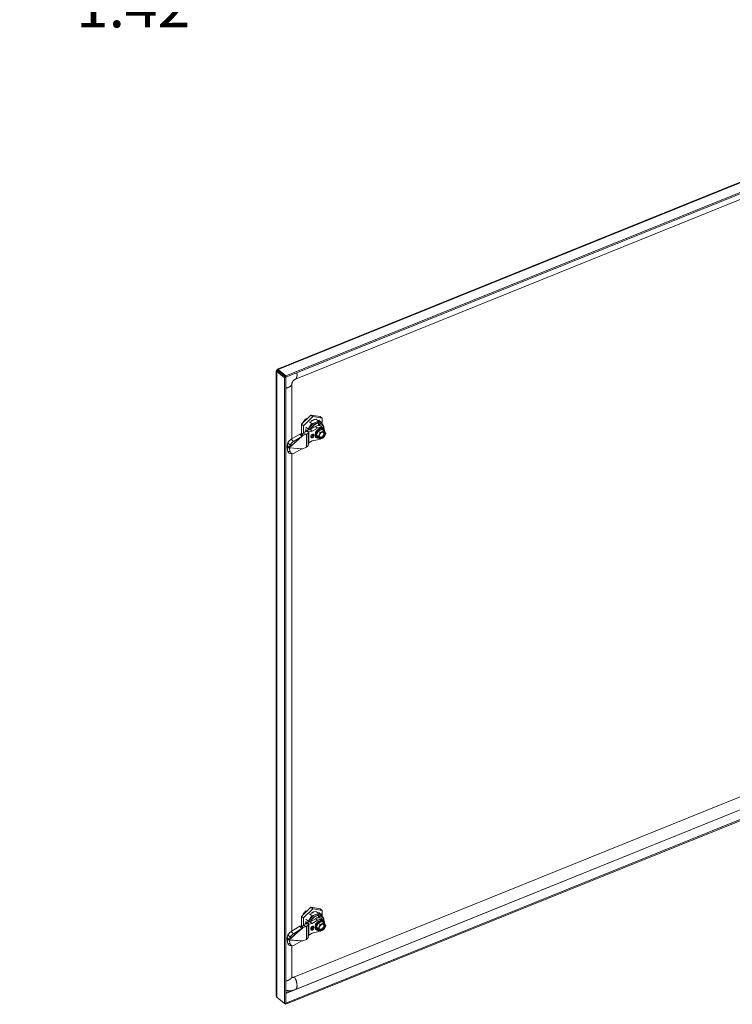
# Model space of a CAD drawing. Units: inches. Extents: x 6 to 215, y 5 to 133.
# Drawn here: x 172 to 194, y 30 to 59 of the extents above; entities that cross this region are included whole.
import ezdxf

# ---------------------------------------------------------------- set-up
doc = ezdxf.new("R2010")
doc.units = ezdxf.units.IN
doc.header["$LTSCALE"] = 13
doc.header["$MEASUREMENT"] = 0
for name, color, linetype, lineweight in [('Dimension (ANSI)', 7, 'Continuous', 5), ('Visible (ANSI)', 7, 'Continuous', 5), ('Visible Narrow (ANSI)', 7, 'Continuous', 5)]:
    doc.layers.add(name, color=color, linetype=linetype, lineweight=lineweight)
doc.styles.add('ROMANS', font='romans.shx')
doc.dimstyles.new('Default (ANSI)', dxfattribs={"dimscale": 13, "dimtxt": 0.1, "dimasz": 0.098425, "dimexe": 0.125, "dimexo": 0.0625, "dimgap": 0.031496, "dimtad": 0, "dimtih": 1, "dimtoh": 1, "dimrnd": 1e-08, "dimzin": 0, "dimdsep": 46, "dimtxsty": 'ROMANS', "dimcen": 0.09, "dimdle": 0.393701, "dimclrd": 256, "dimclre": 256, "dimclrt": 256, "dimadec": 0, "dimazin": 0, "dimtfac": 1, "dimtofl": 0, "dimtmove": 0, "dimatfit": 3, "dimfxl": 1, "dimtolj": 1, "dimtzin": 0, "dimlwd": -1, "dimlwe": -1, "dimarcsym": 0})

# ---------------------------------------------------------------- blocks, each defined once
blk = doc.blocks.new('*D17')
at = {"layer": 'Defpoints', "color": 0, "transparency": 16777216}
for p in [(168.711, 66.304), (170.131, 64.958), (170.131, 59.84)]:
    blk.add_point(p, dxfattribs=at)
at = {"layer": 'Dimension (ANSI)', "transparency": 16777216}
for p, q in [((168.711, 65.491), (168.711, 58.215)), ((170.131, 64.146), (170.131, 58.215)), ((167.432, 59.84), (166.152, 59.84)), ((171.411, 59.84), (173.576, 59.84))]:
    blk.add_line(p, q, dxfattribs=at)
for points in [[(167.432, 60.053), (167.432, 59.627), (168.711, 59.84)], [(171.411, 60.053), (171.411, 59.627), (170.131, 59.84)]]:
    blk.add_solid(points, dxfattribs=at)
at = {"layer": 'Dimension (ANSI)', "transparency": 16777216, "insert": (175.873, 60.49), "char_height": 1.3, "attachment_point": 2, "style": 'ROMANS'}
blk.add_mtext('\\A1;1.42', dxfattribs=at)

msp = doc.modelspace()

# ---------------------------------------------------------------- linework, layer by layer
at = {"layer": 'Visible (ANSI)'}
for p, q in [((180.23, 48.8656), (196.0426, 55.2581)), ((196.3085, 55.0614), (180.4812, 48.663)), ((196.3085, 55.0221), (180.4812, 48.6237)), ((180.7763, 48.5684), (195.54, 54.5368)), ((180.1961, 29.9342), (180.1961, 48.8156)), ((180.2479, 48.8152), (180.2085, 48.7993)), ((180.2085, 48.7993), (180.4414, 48.6072)), ((180.2478, 48.8195), (180.2253, 48.8381)), ((180.2479, 48.8152), (180.4808, 48.6232)), ((180.4812, 48.663), (180.2482, 48.855)), ((180.2482, 48.8158), (180.2482, 48.855)), ((180.2482, 48.8158), (180.4812, 48.6237)), ((180.4808, 48.6232), (180.4414, 48.6072)), ((180.4414, 48.6072), (180.4414, 29.7132)), ((180.4808, 48.6232), (180.4808, 29.7291)), ((180.4812, 48.6237), (180.4812, 48.663)), ((180.6691, 46.7652), (180.6691, 48.4254)), ((181.241, 47.4835), (180.958, 47.2063)), ((181.2997, 47.4351), (181.0167, 47.1579)), ((181.0819, 47.3621), (181.1417, 47.3863)), ((181.0875, 47.3644), (181.0875, 47.3635)), ((181.088, 47.3637), (181.0875, 47.3641)), ((181.0875, 47.3635), (181.088, 47.3637)), ((181.0964, 47.368), (181.1108, 47.356)), ((181.2036, 47.2795), (181.277, 47.219)), ((181.5239, 47.4351), (181.241, 47.4835)), ((181.241, 47.4835), (181.2997, 47.4351)), ((181.2718, 47.3136), (181.2784, 47.3098)), ((181.2741, 47.3149), (181.2741, 47.3123)), ((181.4691, 47.2967), (181.277, 47.219)), ((181.2829, 47.3116), (181.2784, 47.3171)), ((181.2784, 47.3098), (181.2867, 47.3131)), ((181.2867, 47.3131), (181.282, 47.3189)), ((181.5827, 47.3867), (181.2997, 47.4351)), ((181.3957, 47.3572), (181.4691, 47.2967)), ((181.4787, 47.3266), (181.5521, 47.2661)), ((181.5239, 47.4351), (181.5827, 47.3867)), ((181.5827, 47.2294), (181.5827, 47.3867)), ((180.958, 47.2063), (180.958, 46.9172)), ((180.958, 47.2063), (181.0167, 47.1579)), ((181.0167, 47.1579), (181.0167, 46.9342)), ((181.0681, 46.9829), (181.054, 46.9463)), ((181.0681, 46.9829), (181.137, 46.9764)), ((181.09, 47.1204), (181.1634, 47.0599)), ((181.1157, 47.021), (181.2205, 47.0433)), ((181.1157, 47.021), (181.1558, 46.988)), ((181.1558, 46.988), (181.1744, 46.9726)), ((181.1634, 47.0599), (181.1634, 47.0312)), ((181.1744, 46.9726), (181.2793, 46.9949)), ((181.2205, 47.0433), (181.3773, 47.1351)), ((181.2793, 46.9949), (181.2205, 47.0433)), ((181.2793, 46.9949), (181.436, 47.0867)), ((181.3921, 46.9789), (181.383, 46.9752)), ((181.4077, 46.878), (181.4656, 47.0014)), ((181.464, 47.2444), (181.4905, 47.2226)), ((181.4656, 47.0014), (181.5814, 47.0482)), ((181.517, 46.9591), (181.4656, 47.0014)), ((181.4684, 47.1648), (181.4684, 47.2342)), ((181.5051, 47.1886), (181.5051, 47.1618)), ((181.5342, 47.2444), (181.5929, 47.196)), ((181.5476, 47.1411), (181.6063, 47.0927)), ((181.6328, 47.0059), (181.5814, 47.0482)), ((181.5827, 47.2044), (181.5827, 47.2294)), ((181.6158, 47.0727), (181.6261, 47.0642)), ((181.6918, 46.9282), (181.634, 47.0046)), ((180.9042, 46.9089), (180.6448, 46.7503)), ((180.9724, 46.8402), (180.713, 46.6816)), ((180.9042, 46.9089), (180.9507, 46.8621)), ((180.9657, 46.9204), (180.9439, 46.9115)), ((180.9439, 46.9115), (180.9839, 46.8785)), ((180.9507, 46.8621), (180.9724, 46.8402)), ((181.0487, 46.9428), (180.9657, 46.9204)), ((181.1051, 46.9073), (180.9657, 46.9204)), ((180.9839, 46.8785), (181.0026, 46.8631)), ((181.1074, 46.9055), (181.0026, 46.8631)), ((181.1051, 46.9073), (181.1106, 46.9068)), ((181.137, 46.9764), (181.1691, 46.9734)), ((181.1691, 46.9734), (181.155, 46.9368)), ((181.1744, 46.6399), (181.2793, 46.7024)), ((181.2394, 46.8451), (181.2394, 46.82)), ((181.436, 46.7373), (181.2793, 46.7024)), ((181.3317, 46.8573), (181.3317, 46.8824)), ((181.383, 46.9752), (181.383, 46.9616)), ((181.383, 46.8196), (181.383, 46.806)), ((181.383, 46.806), (181.392, 46.8096)), ((181.396, 46.8061), (181.4063, 46.7976)), ((181.4591, 46.8357), (181.4077, 46.878)), ((181.4656, 46.8015), (181.4077, 46.878)), ((181.517, 46.7591), (181.4656, 46.8015)), ((181.5232, 46.7583), (181.6361, 46.8039)), ((181.6362, 46.804), (181.6923, 46.9235)), ((180.5485, 46.6444), (180.5205, 46.5721)), ((180.5205, 46.5721), (180.567, 46.5253)), ((180.5205, 46.4982), (180.5485, 46.3875)), ((180.5205, 46.4982), (180.567, 46.4924)), ((180.5246, 46.5435), (180.5646, 46.5105)), ((180.5646, 46.5105), (180.5833, 46.4951)), ((180.567, 46.5253), (180.5887, 46.5034)), ((180.567, 46.4924), (180.5887, 46.4897)), ((180.6167, 46.5757), (180.5887, 46.5034)), ((180.5887, 46.4897), (180.6167, 46.3791)), ((180.9724, 46.4631), (180.713, 46.3238)), ((181.1074, 46.5085), (181.0026, 46.4661)), ((181.1691, 46.6293), (181.155, 46.5649)), ((180.6083, 46.3249), (180.6765, 46.3164)), ((180.6691, 31.9049), (180.6691, 46.3174)), ((195.4862, 36.475), (180.7224, 30.5066)), ((180.4812, 29.7289), (196.3085, 36.1274)), ((180.4812, 29.6896), (196.3085, 36.0881)), ((195.5398, 36.1059), (180.7761, 30.1374)), ((181.241, 32.6233), (180.958, 32.346)), ((181.2997, 32.5749), (181.0167, 32.2976)), ((181.0819, 32.5019), (181.1417, 32.526)), ((181.0875, 32.5041), (181.0875, 32.5033)), ((181.088, 32.5035), (181.0875, 32.5039)), ((181.0875, 32.5033), (181.088, 32.5035)), ((181.0964, 32.5077), (181.1108, 32.4958)), ((181.2036, 32.4193), (181.277, 32.3588)), ((181.5239, 32.5749), (181.241, 32.6233)), ((181.241, 32.6233), (181.2997, 32.5749)), ((181.2718, 32.4534), (181.2784, 32.4496)), ((181.2741, 32.4546), (181.2741, 32.4521)), ((181.4691, 32.4364), (181.277, 32.3588)), ((181.2829, 32.4513), (181.2784, 32.4569)), ((181.2784, 32.4496), (181.2867, 32.4529)), ((181.2867, 32.4529), (181.282, 32.4587)), ((181.5827, 32.5264), (181.2997, 32.5749)), ((181.3957, 32.497), (181.4691, 32.4364)), ((181.4787, 32.4664), (181.5521, 32.4059)), ((181.5239, 32.5749), (181.5827, 32.5264)), ((181.5827, 32.3692), (181.5827, 32.5264)), ((180.958, 32.346), (180.958, 32.057)), ((180.958, 32.346), (181.0167, 32.2976)), ((181.0167, 32.2976), (181.0167, 32.0739)), ((181.0681, 32.1226), (181.054, 32.086)), ((181.0681, 32.1226), (181.137, 32.1162)), ((181.09, 32.2602), (181.1634, 32.1997)), ((181.1157, 32.1608), (181.2205, 32.1831)), ((181.1157, 32.1608), (181.1558, 32.1278)), ((181.137, 32.1162), (181.1691, 32.1132)), ((181.1691, 32.1132), (181.155, 32.0766)), ((181.1558, 32.1278), (181.1744, 32.1124)), ((181.1634, 32.1997), (181.1634, 32.1709)), ((181.1744, 32.1124), (181.2793, 32.1347)), ((181.2205, 32.1831), (181.3773, 32.2749)), ((181.2793, 32.1347), (181.2205, 32.1831)), ((181.2793, 32.1347), (181.436, 32.2265)), ((181.3921, 32.1186), (181.383, 32.115)), ((181.383, 32.115), (181.383, 32.1014)), ((181.4077, 32.0178), (181.4656, 32.1412)), ((181.464, 32.3842), (181.4905, 32.3624)), ((181.4656, 32.1412), (181.5814, 32.188)), ((181.517, 32.0988), (181.4656, 32.1412)), ((181.4684, 32.3045), (181.4684, 32.374)), ((181.5051, 32.3284), (181.5051, 32.3015)), ((181.5342, 32.3841), (181.5929, 32.3357)), ((181.5476, 32.2809), (181.6063, 32.2325)), ((181.6328, 32.1456), (181.5814, 32.188)), ((181.5827, 32.3442), (181.5827, 32.3692)), ((181.6158, 32.2124), (181.6261, 32.2039)), ((181.6918, 32.068), (181.634, 32.1444)), ((180.9042, 32.0487), (180.6448, 31.8901)), ((180.9724, 31.98), (180.713, 31.8214)), ((180.9042, 32.0487), (180.9507, 32.0018)), ((180.9657, 32.0601), (180.9439, 32.0513)), ((180.9439, 32.0513), (180.9839, 32.0183)), ((180.9507, 32.0018), (180.9724, 31.98)), ((181.0487, 32.0826), (180.9657, 32.0601)), ((181.1051, 32.0471), (180.9657, 32.0601)), ((180.9839, 32.0183), (181.0026, 32.0029)), ((181.1074, 32.0453), (181.0026, 32.0029)), ((181.1051, 32.0471), (181.1106, 32.0466)), ((181.1744, 31.7797), (181.2793, 31.8421)), ((181.2394, 31.9848), (181.2394, 31.9598)), ((181.436, 31.877), (181.2793, 31.8421)), ((181.3317, 31.997), (181.3317, 32.0221)), ((181.383, 31.9593), (181.383, 31.9457)), ((181.383, 31.9457), (181.392, 31.9494)), ((181.396, 31.9459), (181.4063, 31.9374)), ((181.4591, 31.9754), (181.4077, 32.0178)), ((181.4656, 31.9412), (181.4077, 32.0178)), ((181.517, 31.8989), (181.4656, 31.9412)), ((181.5232, 31.898), (181.6361, 31.9437)), ((181.6362, 31.9438), (181.6923, 32.0632)), ((180.5485, 31.7841), (180.5205, 31.7119)), ((180.5205, 31.7119), (180.567, 31.665)), ((180.5205, 31.638), (180.5485, 31.5273)), ((180.5205, 31.638), (180.567, 31.6322)), ((180.5246, 31.6833), (180.5646, 31.6503)), ((180.5646, 31.6503), (180.5833, 31.6349)), ((180.567, 31.665), (180.5887, 31.6432)), ((180.567, 31.6322), (180.5887, 31.6295)), ((180.6167, 31.7154), (180.5887, 31.6432)), ((180.5887, 31.6295), (180.6167, 31.5188)), ((180.9724, 31.6029), (180.713, 31.4635)), ((181.1074, 31.6483), (181.0026, 31.6059)), ((181.1691, 31.7691), (181.155, 31.7046)), ((180.6083, 31.4647), (180.6765, 31.4562)), ((180.6691, 30.5251), (180.6691, 31.4571)), ((180.4414, 29.7132), (180.2085, 29.9053)), ((180.4808, 29.7291), (180.4414, 29.7132)), ((180.4489, 29.7162), (180.4812, 29.6896)), ((180.4808, 29.7292), (180.4812, 29.7289)), ((180.4812, 29.7289), (180.4812, 29.6896))]:
    msp.add_line(p, q, dxfattribs=at)
for centre, major_axis, ratio, start_param, end_param in [((181.1952, 47.1956), (0.1873, 0.2272), 0.6688348, 1.3778636, 1.9170073), ((181.194, 47.1966), (0.1832, 0.2221), 0.6688348, 1.3553753, 1.8911984), ((181.3731, 47.0489), (0.1612, 0.1955), 0.6688348, 0, 2.1424412), ((181.3731, 47.0489), (0.1791, 0.2172), 0.6688348, 6.0313764, 6.7427734), ((181.2997, 47.1094), (0.1659, 0.2012), 0.6688348, 2.2676776, 2.5384726), ((181.3731, 47.0489), (-0.1791, -0.2172), 0.6688348, 4.46058, 5.171977), ((181.5162, 46.9309), (0.1099, 0.1333), 0.6688348, 5.5047263, 10.1254701), ((181.4092, 46.9733), (0.1384, 0.1678), 0.6688348, 0, 1.0695282), ((181.5235, 46.9249), (0.0999, 0.1212), 0.6688348, 5.6314163, 9.9970365), ((181.4679, 46.9249), (0.1384, 0.1678), 0.6688348, 5.9760895, 7.3527135), ((181.4318, 47.0005), (0.1612, 0.1955), 0.6688348, 5.4542038, 6.8857315), ((181.4464, 46.9884), (0.1449, 0.1757), 0.6688348, 5.5737351, 6.8524307), ((181.6267, 46.993), (-0.0039, -0.014), 0.6186477, 1.3012695, 2.8720553), ((180.621, 46.6887), (0.0727, 0.0721), 0.3252876, 0.9408769, 2.5116733), ((180.6892, 46.62), (-0.0727, -0.0721), 0.3252876, 4.0824696, 5.6532659), ((181.0413, 46.9474), (0.0128, -0.0004), 0.4220195, 5.3361144, 6.1358709), ((181.0413, 46.96), (-0.1152, 0), 0.5773503, 2.1816616, 2.2160108), ((181.0413, 46.9474), (0.1151, -0.0035), 0.4220195, 5.3704636, 6.1358709), ((181.2855, 46.8637), (0.0358, 0.0434), 0.6688348, 5.6016767, 8.7432693), ((181.2855, 46.8386), (-0.0358, -0.0434), 0.6688348, 5.6016767, 8.7432693), ((181.4679, 46.9249), (0.1384, 0.1678), 0.6688348, 3.8506399, 4.2516707), ((181.4712, 46.8406), (0.0141, 0.0015), 0.540629, 3.6301369, 5.2009227), ((181.523, 46.9511), (0.00944, -0.00997), 0.1172303, 0.81272, 2.3835058), ((181.523, 46.772), (0.0039, 0.014), 0.6186436, 2.8720512, 4.442837), ((181.6267, 46.8139), (0.00944, -0.00997), 0.1172276, 6.2372217, 7.0958946), ((181.6786, 46.9244), (0.0141, 0.0015), 0.5406211, 5.2009405, 6.5986873), ((180.621, 46.4265), (-0.0127, -0.1016), 0.7411888, 5.1964936, 6.2831853), ((181.0413, 46.563), (-0.1152, 0), 0.5773503, 2.1816616, 2.2160108), ((181.0413, 46.5755), (0.1151, 0.0062), 0.7313712, 5.3181821, 6.0835894), ((180.6892, 46.418), (-0.0127, -0.1016), 0.7411888, 5.1964936, 6.7672899), ((181.1952, 32.3354), (0.1873, 0.2272), 0.6688348, 1.3778636, 1.9170073), ((181.194, 32.3363), (0.1832, 0.2221), 0.6688348, 1.3553753, 1.8911984), ((181.3731, 32.1887), (0.1612, 0.1955), 0.6688348, 0, 2.1424412), ((181.3731, 32.1887), (0.1791, 0.2172), 0.6688348, 6.0313764, 6.7427734), ((181.2997, 32.2492), (0.1659, 0.2012), 0.6688348, 2.2676776, 2.5384726), ((181.3731, 32.1887), (-0.1791, -0.2172), 0.6688348, 4.46058, 5.171977), ((181.5162, 32.0707), (0.1099, 0.1333), 0.6688348, 5.5047263, 10.1254701), ((181.4092, 32.1131), (0.1384, 0.1678), 0.6688348, 0, 1.0695282), ((181.5235, 32.0646), (0.0999, 0.1212), 0.6688348, 5.6314163, 9.9970365), ((181.4679, 32.0647), (0.1384, 0.1678), 0.6688348, 5.9760895, 7.3527135), ((181.4318, 32.1403), (0.1612, 0.1955), 0.6688348, 5.4542038, 6.8857315), ((181.4464, 32.1282), (0.1449, 0.1757), 0.6688348, 5.5737351, 6.8524307), ((181.6267, 32.1327), (-0.0039, -0.014), 0.6186477, 1.3012695, 2.8720553), ((180.621, 31.8285), (0.0727, 0.0721), 0.3252876, 0.9408769, 2.5116733), ((180.6892, 31.7598), (-0.0727, -0.0721), 0.3252876, 4.0824696, 5.6532659), ((181.0413, 32.0872), (0.0128, -0.0004), 0.4220195, 5.3361144, 6.1358709), ((181.0413, 32.0997), (-0.1152, 0), 0.5773503, 2.1816616, 2.2160108), ((181.0413, 32.0872), (0.1151, -0.0035), 0.4220195, 5.3704636, 6.1358709), ((181.2855, 32.0035), (0.0358, 0.0434), 0.6688348, 5.6016767, 8.7432693), ((181.2855, 31.9784), (-0.0358, -0.0434), 0.6688348, 5.6016767, 8.7432693), ((181.4679, 32.0647), (0.1384, 0.1678), 0.6688348, 3.8506399, 4.2516707), ((181.4712, 31.9803), (0.0141, 0.0015), 0.540629, 3.6301369, 5.2009227), ((181.523, 32.0908), (0.00944, -0.00997), 0.1172303, 0.81272, 2.3835058), ((181.523, 31.9118), (0.0039, 0.014), 0.6186436, 2.8720512, 4.442837), ((181.6267, 31.9537), (0.00944, -0.00997), 0.1172276, 6.2372217, 7.0958946), ((181.6786, 32.0642), (0.0141, 0.0015), 0.5406211, 5.2009405, 6.5986873), ((180.621, 31.5663), (-0.0127, -0.1016), 0.7411888, 5.1964936, 6.2831853), ((180.6892, 31.5578), (-0.0127, -0.1016), 0.7411888, 5.1964936, 6.7672899), ((181.0413, 31.7027), (-0.1152, 0), 0.5773503, 2.1816616, 2.2160108), ((181.0413, 31.7153), (0.1151, 0.0062), 0.7313712, 5.3181821, 6.0835894)]:
    msp.add_ellipse(centre, major_axis=major_axis, ratio=ratio, start_param=start_param, end_param=end_param, dxfattribs=at)
for points, knots in [([(180.2253, 48.8381), (180.2048, 48.8336), (180.1933, 48.8222), (180.1967, 48.8117), (180.1982, 48.8072), (180.2022, 48.8028), (180.2085, 48.7993)], [0, 0, 0, 0, 1.0950581, 1.0950581, 1.0950581, 1.5707963, 1.5707963, 1.5707963, 1.5707963]), ([(180.2482, 48.855), (180.2377, 48.8684), (180.2275, 48.8693), (180.2247, 48.8581), (180.2235, 48.8532), (180.2236, 48.8463), (180.2253, 48.8381)], [0, 0, 0, 0, 1.0950581, 1.0950581, 1.0950581, 1.5707963, 1.5707963, 1.5707963, 1.5707963]), ([(180.2483, 48.816), (180.2438, 48.8164), (180.243, 48.8151), (180.2469, 48.8152), (180.2472, 48.8152), (180.2475, 48.8152), (180.2479, 48.8152)], [0.3197653, 0.3197653, 0.3197653, 0.3197653, 1.4834748, 1.4834748, 1.4834748, 1.5707963, 1.5707963, 1.5707963, 1.5707963]), ([(180.248, 48.8178), (180.2479, 48.8191), (180.2477, 48.8203), (180.2473, 48.8222), (180.2471, 48.823), (180.2468, 48.824), (180.2467, 48.8242), (180.2467, 48.8243), (180.2467, 48.8243), (180.2467, 48.8243)], [0, 0, 0, 0, 0.019332783, 0.019332783, 0.038291419, 0.038291419, 0.057265059, 0.057265059, 0.057887663, 0.057887663, 0.057887663, 0.057887663]), ([(180.248, 48.8177), (180.2481, 48.8175), (180.2481, 48.8172), (180.2481, 48.8169), (180.2482, 48.8165), (180.2482, 48.8162), (180.2482, 48.8158)], [1.40993915, 1.40993915, 1.40993915, 1.40993915, 1.48347479, 1.48347479, 1.48347479, 1.57079633, 1.57079633, 1.57079633, 1.57079633]), ([(180.7763, 48.5684), (180.7696, 48.5657), (180.7617, 48.5616), (180.746, 48.5513), (180.7379, 48.5451), (180.723, 48.5314), (180.7159, 48.5239), (180.703, 48.5083), (180.6971, 48.5), (180.687, 48.4836), (180.6827, 48.4753), (180.676, 48.4597), (180.6735, 48.4522), (180.6702, 48.4389), (180.6694, 48.4329), (180.6691, 48.4272), (180.6691, 48.4262), (180.6691, 48.4254)], [0, 0, 0, 0, 0.14052547, 0.14052547, 0.26872026, 0.26872026, 0.38829453, 0.38829453, 0.50605273, 0.50605273, 0.6238235, 0.6238235, 0.74331309, 0.74331309, 0.86913865, 0.86913865, 0.89442507, 0.89442507, 0.89442507, 0.89442507]), ([(181.2342, 47.2919), (181.2555, 47.308), (181.2779, 47.3213), (181.3282, 47.3432), (181.3557, 47.3501), (181.3817, 47.3515)], [-1.45380908, -1.45380908, -1.45380908, -1.45380908, -1.12919145, -1.12919145, -0.73418185, -0.73418185, -0.73418185, -0.73418185]), ([(181.3362, 47.3385), (181.3346, 47.3381), (181.333, 47.3377), (181.3255, 47.3358), (181.3197, 47.3341), (181.3079, 47.3301), (181.3019, 47.3278), (181.296, 47.3253)], [-0.19611233, -0.19611233, -0.19611233, -0.19611233, -0.17250085, -0.17250085, -0.0862886, -0.0862886, -0.00000373, -0.00000373, -0.00000373, -0.00000373]), ([(181.1157, 47.021), (181.1032, 47.0169), (181.0924, 47.0113), (181.0842, 47.0047), (181.0761, 46.9982), (181.0705, 46.9907), (181.0681, 46.9829)], [0, 0, 0, 0, 0.5, 0.5, 0.5, 1, 1, 1, 1]), ([(181.3897, 46.9779), (181.3875, 46.974), (181.3854, 46.97), (181.3833, 46.9657), (181.3832, 46.9654), (181.383, 46.9651)], [2.514950848, 2.514950848, 2.514950848, 2.514950848, 2.59586126, 2.59586126, 2.601536835, 2.601536835, 2.601536835, 2.601536835]), ([(181.464, 47.2444), (181.4646, 47.244), (181.4652, 47.2433), (181.4662, 47.2418), (181.4667, 47.2409), (181.4675, 47.2391), (181.4679, 47.238), (181.4683, 47.2361), (181.4684, 47.2351), (181.4684, 47.2342)], [-0.181780267, -0.181780267, -0.181780267, -0.181780267, -0.17082365, -0.17082365, -0.159629746, -0.159629746, -0.14813346, -0.14813346, -0.136364377, -0.136364377, -0.136364377, -0.136364377]), ([(181.611, 46.9776), (181.6087, 46.977), (181.6063, 46.9764), (181.6038, 46.9757), (181.6014, 46.9751), (181.599, 46.9743), (181.5966, 46.9736), (181.5941, 46.9728), (181.5917, 46.972), (181.5893, 46.9711), (181.5869, 46.9703), (181.5844, 46.9693), (181.582, 46.9684), (181.5796, 46.9674), (181.5772, 46.9664), (181.5748, 46.9653), (181.5724, 46.9642), (181.57, 46.9631), (181.5677, 46.9619), (181.5653, 46.9607), (181.5629, 46.9595), (181.5605, 46.9582), (181.5582, 46.957), (181.5558, 46.9557), (181.5534, 46.9543)], [0.00000029, 0.00000029, 0.00000029, 0.00000029, 0.125, 0.125, 0.125, 0.25, 0.25, 0.25, 0.375, 0.375, 0.375, 0.5, 0.5, 0.5, 0.625, 0.625, 0.625, 0.75, 0.75, 0.75, 0.875, 0.875, 0.875, 0.99999972, 0.99999972, 0.99999972, 0.99999972]), ([(181.1744, 46.9726), (181.173, 46.973), (181.1718, 46.9732), (181.17, 46.9734), (181.1694, 46.9735), (181.1691, 46.9734)], [-0.04855526, -0.04855526, -0.04855526, -0.04855526, -0.02427763, -0.02427763, 0, 0, 0, 0]), ([(181.5188, 46.9205), (181.5168, 46.9171), (181.5148, 46.9138), (181.5129, 46.9105), (181.511, 46.9071), (181.5091, 46.9038), (181.5073, 46.9004), (181.5056, 46.897), (181.5039, 46.8936), (181.5023, 46.8902), (181.5007, 46.8868), (181.4992, 46.8833), (181.4977, 46.8799), (181.4963, 46.8764), (181.4949, 46.8729), (181.4937, 46.8695), (181.4924, 46.866), (181.4912, 46.8625), (181.49, 46.8591)], [0.00001814, 0.00001814, 0.00001814, 0.00001814, 0.16666667, 0.16666667, 0.16666667, 0.33333333, 0.33333333, 0.33333333, 0.5, 0.5, 0.5, 0.66666667, 0.66666667, 0.66666667, 0.83333333, 0.83333333, 0.83333333, 0.99988989, 0.99988989, 0.99988989, 0.99988989]), ([(181.49, 46.8193), (181.4912, 46.8168), (181.4924, 46.8143), (181.4937, 46.812), (181.4949, 46.8096), (181.4963, 46.8073), (181.4977, 46.805), (181.4992, 46.8028), (181.5007, 46.8006), (181.5023, 46.7985), (181.5039, 46.7964), (181.5056, 46.7943), (181.5074, 46.7923), (181.5091, 46.7903), (181.511, 46.7884), (181.5129, 46.7865), (181.5148, 46.7847), (181.5168, 46.7829), (181.5188, 46.7812)], [0.00010824, 0.00010824, 0.00010824, 0.00010824, 0.16666667, 0.16666667, 0.16666667, 0.33333333, 0.33333333, 0.33333333, 0.5, 0.5, 0.5, 0.66666667, 0.66666667, 0.66666667, 0.83333333, 0.83333333, 0.83333333, 0.99998243, 0.99998243, 0.99998243, 0.99998243]), ([(181.64, 46.9615), (181.6343, 46.9662), (181.6273, 46.9693), (181.6115, 46.9716), (181.6032, 46.9713), (181.586, 46.9674), (181.5773, 46.9641), (181.56, 46.9549), (181.5515, 46.949), (181.5355, 46.935), (181.528, 46.927), (181.5148, 46.9097), (181.5092, 46.9005), (181.5004, 46.8817), (181.4972, 46.8722), (181.4935, 46.854), (181.4929, 46.8453), (181.4944, 46.8296), (181.4963, 46.8226), (181.502, 46.8114), (181.5055, 46.807), (181.5098, 46.8035)], [0.6815086, 0.6815086, 0.6815086, 0.6815086, 1.0635865, 1.0635865, 1.394235, 1.394235, 1.7013265, 1.7013265, 2.0059496, 2.0059496, 2.3116824, 2.3116824, 2.6178367, 2.6178367, 2.9231092, 2.9231092, 3.2277895, 3.2277895, 3.5393295, 3.5393295, 3.8231013, 3.8231013, 3.8231013, 3.8231013]), ([(181.5534, 46.7753), (181.5558, 46.7759), (181.5582, 46.7765), (181.5605, 46.7772), (181.5629, 46.7779), (181.5653, 46.7787), (181.5677, 46.7795), (181.5701, 46.7803), (181.5724, 46.7811), (181.5748, 46.782), (181.5772, 46.7829), (181.5796, 46.7838), (181.5821, 46.7848), (181.5845, 46.7858), (181.5869, 46.7868), (181.5893, 46.7879), (181.5917, 46.7889), (181.5942, 46.79), (181.5966, 46.7912), (181.599, 46.7923), (181.6014, 46.7935), (181.6038, 46.7947), (181.6063, 46.7959), (181.6087, 46.7972), (181.611, 46.7986)], [0.00000029, 0.00000029, 0.00000029, 0.00000029, 0.125, 0.125, 0.125, 0.25, 0.25, 0.25, 0.375, 0.375, 0.375, 0.5, 0.5, 0.5, 0.625, 0.625, 0.625, 0.75, 0.75, 0.75, 0.875, 0.875, 0.875, 0.99999972, 0.99999972, 0.99999972, 0.99999972]), ([(181.6744, 46.9336), (181.6733, 46.9361), (181.672, 46.9386), (181.6707, 46.941), (181.6693, 46.9434), (181.6679, 46.9458), (181.6664, 46.9481), (181.665, 46.9503), (181.6634, 46.9526), (181.6618, 46.9547), (181.6602, 46.9568), (181.6585, 46.9588), (181.6568, 46.9608), (181.6551, 46.9628), (181.6533, 46.9646), (181.6514, 46.9665), (181.6496, 46.9683), (181.6476, 46.97), (181.6456, 46.9717)], [0.00010824, 0.00010824, 0.00010824, 0.00010824, 0.16666667, 0.16666667, 0.16666667, 0.33333333, 0.33333333, 0.33333333, 0.5, 0.5, 0.5, 0.66666667, 0.66666667, 0.66666667, 0.83333333, 0.83333333, 0.83333333, 0.99998243, 0.99998243, 0.99998243, 0.99998243]), ([(181.6456, 46.8324), (181.6476, 46.8358), (181.6496, 46.8391), (181.6514, 46.8425), (181.6533, 46.8459), (181.6551, 46.8493), (181.6568, 46.8527), (181.6585, 46.8562), (181.6602, 46.8596), (181.6618, 46.863), (181.6634, 46.8664), (181.665, 46.8698), (181.6664, 46.8732), (181.6679, 46.8767), (181.6693, 46.8801), (181.6707, 46.8835), (181.672, 46.8869), (181.6733, 46.8904), (181.6744, 46.8938)], [0.00001814, 0.00001814, 0.00001814, 0.00001814, 0.16666667, 0.16666667, 0.16666667, 0.33333333, 0.33333333, 0.33333333, 0.5, 0.5, 0.5, 0.66666667, 0.66666667, 0.66666667, 0.83333333, 0.83333333, 0.83333333, 0.99988989, 0.99988989, 0.99988989, 0.99988989]), ([(181.1744, 46.6399), (181.173, 46.6384), (181.1718, 46.6367), (181.17, 46.6331), (181.1694, 46.6313), (181.1691, 46.6293)], [0, 0, 0, 0, 0.02427763, 0.02427763, 0.04855526, 0.04855526, 0.04855526, 0.04855526]), ([(181.2342, 32.4317), (181.2555, 32.4478), (181.2779, 32.461), (181.3282, 32.483), (181.3557, 32.4899), (181.3817, 32.4913)], [-1.45380908, -1.45380908, -1.45380908, -1.45380908, -1.12919145, -1.12919145, -0.73418185, -0.73418185, -0.73418185, -0.73418185]), ([(181.3362, 32.4782), (181.3346, 32.4779), (181.333, 32.4775), (181.3255, 32.4756), (181.3197, 32.4739), (181.3079, 32.4699), (181.3019, 32.4676), (181.296, 32.4651)], [-0.19611233, -0.19611233, -0.19611233, -0.19611233, -0.17250085, -0.17250085, -0.0862886, -0.0862886, -0.00000373, -0.00000373, -0.00000373, -0.00000373]), ([(181.1157, 32.1608), (181.1032, 32.1566), (181.0924, 32.151), (181.0842, 32.1445), (181.0761, 32.1379), (181.0705, 32.1304), (181.0681, 32.1226)], [0, 0, 0, 0, 0.5, 0.5, 0.5, 1, 1, 1, 1]), ([(181.1744, 32.1124), (181.173, 32.1128), (181.1718, 32.113), (181.17, 32.1132), (181.1694, 32.1132), (181.1691, 32.1132)], [-0.04855526, -0.04855526, -0.04855526, -0.04855526, -0.02427763, -0.02427763, 0, 0, 0, 0]), ([(181.3897, 32.1177), (181.3875, 32.1137), (181.3854, 32.1097), (181.3833, 32.1055), (181.3832, 32.1052), (181.383, 32.1049)], [2.514950848, 2.514950848, 2.514950848, 2.514950848, 2.59586126, 2.59586126, 2.601536835, 2.601536835, 2.601536835, 2.601536835]), ([(181.464, 32.3842), (181.4646, 32.3837), (181.4652, 32.383), (181.4662, 32.3816), (181.4667, 32.3806), (181.4675, 32.3789), (181.4679, 32.3778), (181.4683, 32.3759), (181.4684, 32.3748), (181.4684, 32.374)], [-0.181780267, -0.181780267, -0.181780267, -0.181780267, -0.17082365, -0.17082365, -0.159629746, -0.159629746, -0.14813346, -0.14813346, -0.136364377, -0.136364377, -0.136364377, -0.136364377]), ([(181.64, 32.1012), (181.6343, 32.1059), (181.6273, 32.1091), (181.6115, 32.1114), (181.6032, 32.1111), (181.586, 32.1072), (181.5773, 32.1039), (181.56, 32.0946), (181.5515, 32.0887), (181.5355, 32.0748), (181.528, 32.0668), (181.5148, 32.0495), (181.5092, 32.0402), (181.5004, 32.0214), (181.4972, 32.0119), (181.4935, 31.9938), (181.4929, 31.9851), (181.4944, 31.9694), (181.4963, 31.9623), (181.502, 31.9511), (181.5055, 31.9468), (181.5098, 31.9433)], [0.6815086, 0.6815086, 0.6815086, 0.6815086, 1.0635865, 1.0635865, 1.394235, 1.394235, 1.7013265, 1.7013265, 2.0059496, 2.0059496, 2.3116824, 2.3116824, 2.6178367, 2.6178367, 2.9231092, 2.9231092, 3.2277895, 3.2277895, 3.5393295, 3.5393295, 3.8231013, 3.8231013, 3.8231013, 3.8231013]), ([(181.611, 32.1174), (181.6087, 32.1168), (181.6063, 32.1162), (181.6038, 32.1155), (181.6014, 32.1148), (181.599, 32.1141), (181.5966, 32.1133), (181.5941, 32.1126), (181.5917, 32.1118), (181.5893, 32.1109), (181.5869, 32.11), (181.5844, 32.1091), (181.582, 32.1081), (181.5796, 32.1071), (181.5772, 32.1061), (181.5748, 32.105), (181.5724, 32.104), (181.57, 32.1028), (181.5677, 32.1016), (181.5653, 32.1005), (181.5629, 32.0992), (181.5605, 32.098), (181.5582, 32.0967), (181.5558, 32.0954), (181.5534, 32.0941)], [0.00000029, 0.00000029, 0.00000029, 0.00000029, 0.125, 0.125, 0.125, 0.25, 0.25, 0.25, 0.375, 0.375, 0.375, 0.5, 0.5, 0.5, 0.625, 0.625, 0.625, 0.75, 0.75, 0.75, 0.875, 0.875, 0.875, 0.99999972, 0.99999972, 0.99999972, 0.99999972]), ([(181.6744, 32.0734), (181.6733, 32.0759), (181.672, 32.0784), (181.6707, 32.0808), (181.6693, 32.0832), (181.6679, 32.0856), (181.6664, 32.0878), (181.665, 32.0901), (181.6634, 32.0923), (181.6618, 32.0944), (181.6602, 32.0966), (181.6585, 32.0986), (181.6568, 32.1006), (181.6551, 32.1025), (181.6533, 32.1044), (181.6514, 32.1062), (181.6496, 32.108), (181.6476, 32.1098), (181.6456, 32.1115)], [0.00010824, 0.00010824, 0.00010824, 0.00010824, 0.16666667, 0.16666667, 0.16666667, 0.33333333, 0.33333333, 0.33333333, 0.5, 0.5, 0.5, 0.66666667, 0.66666667, 0.66666667, 0.83333333, 0.83333333, 0.83333333, 0.99998243, 0.99998243, 0.99998243, 0.99998243]), ([(181.5188, 32.0602), (181.5168, 32.0569), (181.5148, 32.0536), (181.5129, 32.0502), (181.511, 32.0469), (181.5091, 32.0435), (181.5073, 32.0401), (181.5056, 32.0368), (181.5039, 32.0334), (181.5023, 32.0299), (181.5007, 32.0265), (181.4992, 32.0231), (181.4977, 32.0196), (181.4963, 32.0162), (181.4949, 32.0127), (181.4937, 32.0092), (181.4924, 32.0058), (181.4912, 32.0023), (181.49, 31.9988)], [0.00001814, 0.00001814, 0.00001814, 0.00001814, 0.16666667, 0.16666667, 0.16666667, 0.33333333, 0.33333333, 0.33333333, 0.5, 0.5, 0.5, 0.66666667, 0.66666667, 0.66666667, 0.83333333, 0.83333333, 0.83333333, 0.99988989, 0.99988989, 0.99988989, 0.99988989]), ([(181.49, 31.959), (181.4912, 31.9565), (181.4924, 31.9541), (181.4937, 31.9517), (181.4949, 31.9493), (181.4963, 31.947), (181.4977, 31.9448), (181.4992, 31.9426), (181.5007, 31.9404), (181.5023, 31.9383), (181.5039, 31.9361), (181.5056, 31.9341), (181.5074, 31.9321), (181.5091, 31.9301), (181.511, 31.9281), (181.5129, 31.9263), (181.5148, 31.9244), (181.5168, 31.9226), (181.5188, 31.9209)], [0.00010824, 0.00010824, 0.00010824, 0.00010824, 0.16666667, 0.16666667, 0.16666667, 0.33333333, 0.33333333, 0.33333333, 0.5, 0.5, 0.5, 0.66666667, 0.66666667, 0.66666667, 0.83333333, 0.83333333, 0.83333333, 0.99998243, 0.99998243, 0.99998243, 0.99998243]), ([(181.5534, 31.915), (181.5558, 31.9156), (181.5582, 31.9163), (181.5605, 31.917), (181.5629, 31.9177), (181.5653, 31.9184), (181.5677, 31.9192), (181.5701, 31.92), (181.5724, 31.9209), (181.5748, 31.9218), (181.5772, 31.9227), (181.5796, 31.9236), (181.5821, 31.9246), (181.5845, 31.9255), (181.5869, 31.9266), (181.5893, 31.9276), (181.5917, 31.9287), (181.5942, 31.9298), (181.5966, 31.9309), (181.599, 31.9321), (181.6014, 31.9332), (181.6038, 31.9345), (181.6063, 31.9357), (181.6087, 31.937), (181.611, 31.9383)], [0.00000029, 0.00000029, 0.00000029, 0.00000029, 0.125, 0.125, 0.125, 0.25, 0.25, 0.25, 0.375, 0.375, 0.375, 0.5, 0.5, 0.5, 0.625, 0.625, 0.625, 0.75, 0.75, 0.75, 0.875, 0.875, 0.875, 0.99999972, 0.99999972, 0.99999972, 0.99999972]), ([(181.6456, 31.9722), (181.6476, 31.9755), (181.6496, 31.9789), (181.6514, 31.9823), (181.6533, 31.9857), (181.6551, 31.9891), (181.6568, 31.9925), (181.6585, 31.9959), (181.6602, 31.9993), (181.6618, 32.0028), (181.6634, 32.0062), (181.665, 32.0096), (181.6664, 32.013), (181.6679, 32.0164), (181.6693, 32.0198), (181.6707, 32.0233), (181.672, 32.0267), (181.6733, 32.0301), (181.6744, 32.0336)], [0.00001814, 0.00001814, 0.00001814, 0.00001814, 0.16666667, 0.16666667, 0.16666667, 0.33333333, 0.33333333, 0.33333333, 0.5, 0.5, 0.5, 0.66666667, 0.66666667, 0.66666667, 0.83333333, 0.83333333, 0.83333333, 0.99988989, 0.99988989, 0.99988989, 0.99988989]), ([(181.1744, 31.7797), (181.173, 31.7781), (181.1718, 31.7765), (181.17, 31.7729), (181.1694, 31.771), (181.1691, 31.7691)], [0, 0, 0, 0, 0.02427763, 0.02427763, 0.04855526, 0.04855526, 0.04855526, 0.04855526]), ([(180.6691, 30.5251), (180.6691, 30.5191), (180.67, 30.5151), (180.6726, 30.5085), (180.6742, 30.5063), (180.6812, 30.5022), (180.6858, 30.5006), (180.6963, 30.5002), (180.7007, 30.5006), (180.7107, 30.5025), (180.7164, 30.5041), (180.7224, 30.5066)], [0, 0, 0, 0, 0.17518973, 0.17518973, 0.40711914, 0.40711914, 0.57993363, 0.57993363, 0.67579877, 0.67579877, 0.77665338, 0.77665338, 0.77665338, 0.77665338]), ([(180.7761, 30.1374), (180.7252, 30.1169), (180.6722, 30.1043), (180.5745, 30.0987), (180.5282, 30.1045), (180.485, 30.1192), (180.4829, 30.12), (180.4808, 30.1208)], [0, 0, 0, 0, 0.6902152, 0.6902152, 1.3398769, 1.3398769, 1.3738375, 1.3738375, 1.3738375, 1.3738375])]:
    msp.add_open_spline(points, degree=3, knots=knots, dxfattribs=at)
for points in [[(180.4109, 48.6808), (180.411, 48.681), (180.4112, 48.6811), (180.4113, 48.6813)], [(181.296, 47.3253), (181.2825, 47.3196), (181.2691, 47.3126), (181.2558, 47.3043)], [(181.4905, 47.2226), (181.4922, 47.2187), (181.4955, 47.211), (181.5004, 47.1997), (181.5036, 47.1923), (181.5051, 47.1886)], [(181.6158, 47.0727), (181.611, 47.0766), (181.6058, 47.08), (181.6002, 47.0828)], [(180.9439, 46.9115), (180.9287, 46.9124), (180.9153, 46.9118), (180.9042, 46.9089)], [(181.0026, 46.8631), (180.9923, 46.8557), (180.9822, 46.8481), (180.9724, 46.8402)], [(181.383, 46.8196), (181.3868, 46.8146), (181.3912, 46.8101), (181.396, 46.8061)], [(180.5205, 46.5721), (180.5198, 46.5646), (180.5212, 46.5548), (180.5246, 46.5435)], [(180.5246, 46.5435), (180.5212, 46.5295), (180.5198, 46.514), (180.5205, 46.4982)], [(180.5887, 46.5034), (180.5867, 46.5009), (180.5849, 46.4981), (180.5833, 46.4951)], [(180.5833, 46.4951), (180.5849, 46.4934), (180.5867, 46.4916), (180.5887, 46.4897)], [(181.0026, 46.4661), (180.9923, 46.4653), (180.9822, 46.4642), (180.9724, 46.4631)], [(181.296, 32.4651), (181.2825, 32.4594), (181.2691, 32.4523), (181.2558, 32.4441)], [(181.4905, 32.3624), (181.4922, 32.3585), (181.4955, 32.3508), (181.5004, 32.3395), (181.5036, 32.3321), (181.5051, 32.3284)], [(181.6158, 32.2124), (181.611, 32.2164), (181.6058, 32.2198), (181.6002, 32.2226)], [(180.9439, 32.0513), (180.9287, 32.0522), (180.9153, 32.0515), (180.9042, 32.0487)], [(181.0026, 32.0029), (180.9923, 31.9954), (180.9822, 31.9878), (180.9724, 31.98)], [(181.383, 31.9593), (181.3868, 31.9543), (181.3912, 31.9498), (181.396, 31.9459)], [(180.5205, 31.7119), (180.5198, 31.7043), (180.5212, 31.6946), (180.5246, 31.6833)], [(180.5246, 31.6833), (180.5212, 31.6693), (180.5198, 31.6538), (180.5205, 31.638)], [(180.5887, 31.6432), (180.5867, 31.6406), (180.5849, 31.6379), (180.5833, 31.6349)], [(180.5833, 31.6349), (180.5849, 31.6332), (180.5867, 31.6314), (180.5887, 31.6295)], [(181.0026, 31.6059), (180.9923, 31.605), (180.9822, 31.604), (180.9724, 31.6029)], [(180.2085, 29.9053), (180.2005, 29.9139), (180.1964, 29.9241), (180.1963, 29.9342)]]:
    msp.add_open_spline(points, degree=3, dxfattribs=at)
at = {"layer": 'Visible Narrow (ANSI)'}
for p, q in [((196.0756, 55.2535), (180.2482, 48.855)), ((180.2085, 48.7993), (180.2085, 29.9053)), ((180.2528, 48.812), (180.2528, 48.8111)), ((181.436, 47.0867), (181.3773, 47.1351)), ((181.6328, 47.0059), (181.517, 46.9591)), ((181.6341, 46.9869), (181.611, 46.9776)), ((181.6456, 46.9717), (181.6341, 46.9869)), ((180.5833, 46.4951), (181.0026, 46.8631)), ((180.9724, 46.8402), (180.5887, 46.5034)), ((180.6448, 46.7503), (180.713, 46.6816)), ((181.1074, 46.9055), (181.1051, 46.9073)), ((181.1074, 46.9055), (181.1074, 46.5085)), ((181.155, 46.9368), (181.155, 46.5649)), ((181.1691, 46.9734), (181.1691, 46.6293)), ((181.1744, 46.9726), (181.1744, 46.6399)), ((181.2859, 46.9072), (181.2859, 46.8821)), ((181.3317, 46.8824), (181.3038, 46.9053)), ((181.3038, 46.9053), (181.3038, 46.8803)), ((181.3317, 46.8573), (181.3038, 46.8803)), ((181.517, 46.9591), (181.4591, 46.8357)), ((181.4591, 46.8357), (181.517, 46.7591)), ((181.49, 46.8591), (181.4785, 46.8345)), ((181.4785, 46.8345), (181.49, 46.8193)), ((181.5304, 46.945), (181.5188, 46.9205)), ((181.5188, 46.7812), (181.5304, 46.7659)), ((181.5534, 46.9543), (181.5304, 46.945)), ((181.5304, 46.7659), (181.5534, 46.7753)), ((181.611, 46.7986), (181.6341, 46.8079)), ((181.6341, 46.8079), (181.6456, 46.8324)), ((181.6859, 46.9184), (181.6744, 46.9336)), ((181.6744, 46.8938), (181.6859, 46.9184)), ((180.5485, 46.6444), (180.6167, 46.5757)), ((180.5485, 46.3875), (180.6167, 46.3791)), ((180.5833, 46.4951), (181.0026, 46.4661)), ((180.5887, 46.4897), (180.9724, 46.4631)), ((195.9704, 36.2769), (180.4808, 30.015)), ((181.1691, 32.1132), (181.1691, 31.7691)), ((181.1744, 32.1124), (181.1744, 31.7797)), ((181.436, 32.2265), (181.3773, 32.2749)), ((181.6328, 32.1456), (181.517, 32.0988)), ((181.6341, 32.1267), (181.611, 32.1174)), ((181.6456, 32.1115), (181.6341, 32.1267)), ((180.5833, 31.6349), (181.0026, 32.0029)), ((180.9724, 31.98), (180.5887, 31.6432)), ((180.6448, 31.8901), (180.713, 31.8214)), ((181.1074, 32.0453), (181.1051, 32.0471)), ((181.1074, 32.0453), (181.1074, 31.6483)), ((181.155, 32.0766), (181.155, 31.7046)), ((181.2859, 32.0469), (181.2859, 32.0218)), ((181.3317, 32.0221), (181.3038, 32.0451)), ((181.3038, 32.0451), (181.3038, 32.02)), ((181.3317, 31.997), (181.3038, 32.02)), ((181.517, 32.0988), (181.4591, 31.9754)), ((181.4591, 31.9754), (181.517, 31.8989)), ((181.49, 31.9988), (181.4785, 31.9743)), ((181.4785, 31.9743), (181.49, 31.959)), ((181.5304, 32.0848), (181.5188, 32.0602)), ((181.5188, 31.9209), (181.5304, 31.9057)), ((181.5534, 32.0941), (181.5304, 32.0848)), ((181.5304, 31.9057), (181.5534, 31.915)), ((181.611, 31.9383), (181.6341, 31.9476)), ((181.6341, 31.9476), (181.6456, 31.9722)), ((181.6859, 32.0581), (181.6744, 32.0734)), ((181.6744, 32.0336), (181.6859, 32.0581)), ((180.5485, 31.7841), (180.6167, 31.7154)), ((180.5485, 31.5273), (180.6167, 31.5188)), ((180.5833, 31.6349), (181.0026, 31.6059)), ((180.5887, 31.6295), (180.9724, 31.6029)), ((180.4808, 30.0459), (180.6176, 30.1012))]:
    msp.add_line(p, q, dxfattribs=at)
for centre, major_axis, ratio, start_param, end_param in [((181.4053, 47.0223), (-0.1612, -0.1955), 0.6688348, 3.7441389, 5.119608), ((181.4098, 47.0186), (-0.1563, -0.1895), 0.6688348, 3.7349116, 5.0549354), ((181.5059, 46.9394), (-0.1099, -0.1333), 0.6688348, 3.1415927, 6.2831853), ((181.5822, 46.8764), (0.0733, 0.0888), 0.6688348, 0.1525913, 0.5787695), ((181.2503, 46.8677), (-0.0277, -0.0336), 0.6688348, 0.5787293, 2.460084), ((181.2577, 46.8616), (-0.0358, -0.0434), 0.6688348, 0.5006167, 2.460084), ((181.2503, 46.8928), (-0.0277, -0.0336), 0.6688348, 2.460084, 2.5355843), ((181.2933, 46.9011), (0.0128, 0), 0.5773503, 0.6108652, 2.1816673), ((181.2933, 46.876), (0.0128, 0), 0.5773503, 0.6108652, 2.1816673), ((181.2577, 46.8867), (-0.0358, -0.0434), 0.6688348, 2.460084, 2.640976), ((181.5822, 46.8764), (0.0733, 0.0888), 0.6688348, 2.2469017, 2.6732647), ((181.5602, 46.8946), (0.057, 0.0691), 0.6688348, 2.8966607, 6.5281172), ((181.5675, 46.8885), (0.0651, 0.079), 0.6688348, 3.2140296, 6.2107484), ((181.5749, 46.8825), (0.0651, 0.079), 0.6688348, 3.1415927, 6.2831853), ((181.5822, 46.8764), (0.0733, 0.0888), 0.6688348, 1.1998059, 1.6259847), ((181.5822, 46.8764), (-0.0733, -0.0888), 0.6688348, 0.1525913, 0.5787695), ((181.5822, 46.8764), (-0.0733, -0.0888), 0.6688348, 1.1998059, 1.6259847), ((181.5822, 46.8764), (-0.0733, -0.0888), 0.6688348, 2.2469017, 2.6732647), ((181.4053, 32.162), (-0.1612, -0.1955), 0.6688348, 3.7441389, 5.119608), ((181.4098, 32.1584), (-0.1563, -0.1895), 0.6688348, 3.7349116, 5.0549354), ((181.5059, 32.0791), (-0.1099, -0.1333), 0.6688348, 3.1415927, 6.2831853), ((181.5822, 32.0162), (0.0733, 0.0888), 0.6688348, 0.1525913, 0.5787695), ((181.2503, 32.0074), (-0.0277, -0.0336), 0.6688348, 0.5787293, 2.460084), ((181.2577, 32.0014), (-0.0358, -0.0434), 0.6688348, 0.5006167, 2.460084), ((181.2503, 32.0325), (-0.0277, -0.0336), 0.6688348, 2.460084, 2.5355843), ((181.2933, 32.0409), (0.0128, 0), 0.5773503, 0.6108652, 2.1816673), ((181.2933, 32.0158), (0.0128, 0), 0.5773503, 0.6108652, 2.1816673), ((181.2577, 32.0265), (-0.0358, -0.0434), 0.6688348, 2.460084, 2.640976), ((181.5822, 32.0162), (0.0733, 0.0888), 0.6688348, 2.2469017, 2.6732647), ((181.5602, 32.0344), (0.057, 0.0691), 0.6688348, 2.8966607, 6.5281172), ((181.5675, 32.0283), (0.0651, 0.079), 0.6688348, 3.2140296, 6.2107484), ((181.5749, 32.0223), (0.0651, 0.079), 0.6688348, 3.1415927, 6.2831853), ((181.5822, 32.0162), (0.0733, 0.0888), 0.6688348, 1.1998059, 1.6259847), ((181.5822, 32.0162), (-0.0733, -0.0888), 0.6688348, 0.1525913, 0.5787695), ((181.5822, 32.0162), (-0.0733, -0.0888), 0.6688348, 1.1998059, 1.6259847), ((181.5822, 32.0162), (-0.0733, -0.0888), 0.6688348, 2.2469017, 2.6732647)]:
    msp.add_ellipse(centre, major_axis=major_axis, ratio=ratio, start_param=start_param, end_param=end_param, dxfattribs=at)
for points, knots in [([(180.8158, 48.759), (180.8241, 48.7133), (180.8274, 48.6429), (180.8094, 48.5928), (180.7852, 48.572), (180.7763, 48.5684)], [0.41622288, 0.41622288, 0.41622288, 0.41622288, 0.41622288, 0.625, 0.74072457, 0.74072457, 0.74072457, 0.74072457, 0.74072457]), ([(180.6691, 48.4254), (180.6691, 48.4123), (180.6553, 48.3737), (180.6059, 48.3283), (180.529, 48.3022), (180.4808, 48.2935)], [-0.76129067, -0.76129067, -0.76129067, -0.76129067, -0.76129067, -0.625, -0.41271844, -0.41271844, -0.41271844, -0.41271844, -0.41271844]), ([(180.6691, 30.5251), (180.6691, 30.5121), (180.6553, 30.4735), (180.6059, 30.4281), (180.529, 30.402), (180.4808, 30.3932)], [-0.76129067, -0.76129067, -0.76129067, -0.76129067, -0.76129067, -0.625, -0.41271844, -0.41271844, -0.41271844, -0.41271844, -0.41271844]), ([(180.7224, 30.5066), (180.7406, 30.5139), (180.7856, 30.4653), (180.8478, 30.2747), (180.8124, 30.1646), (180.785, 30.141), (180.7761, 30.1374)], [-0.92460833, -0.92460833, -0.92460833, -0.92460833, -0.92460833, -0.625, -0.375, -0.25897364, -0.25897364, -0.25897364, -0.25897364, -0.25897364])]:
    msp.add_open_spline(points, degree=4, knots=knots, dxfattribs=at)

# ---------------------------------------------------------------- dimensions: what is measured, and where the dimension line sits
at = {"layer": 'Dimension (ANSI)'}
dim = msp.add_linear_dim(base=(170.1315, 59.8401), p1=(168.7115, 66.3035), p2=(170.1315, 64.9582), angle=180, dimstyle='Default (ANSI)', override={"dimgap": 0.031496, "dimtih": 0, "dimtoh": 0, "dimdec": 2, "dimtol": 0, "dimlim": 0, "dimtp": 0, "dimtm": 0, "dimtdec": 2, "dimatfit": 1}, dxfattribs=at)
dim.commit()
dim.dimension.update_dxf_attribs({"geometry": '*D17', "text_midpoint": (175.8732, 59.8401), "dimtype": 160})

doc.saveas('drawing.dxf')
